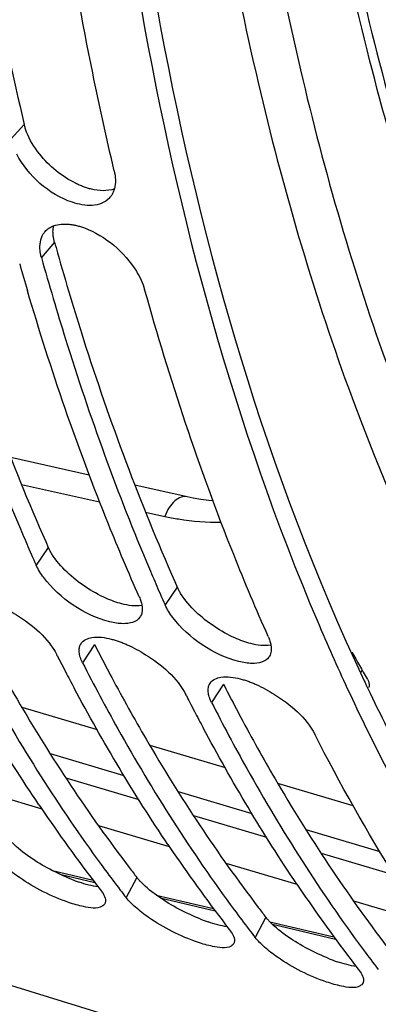
# Model space of a CAD drawing. Units: millimetres. Extents: x 0 to 594, y 0 to 420.
# Drawn here: x 299 to 301, y 51 to 59 of the extents above; entities that cross this region are included whole.
import ezdxf

# ---------------------------------------------------------------- set-up
doc = ezdxf.new("R2010")
doc.units = ezdxf.units.MM
doc.header["$LTSCALE"] = 32.67
doc.layers.get('0').update_dxf_attribs({"linetype": 'CONTINUOUS'})
doc.layers.add('AXES', color=7, linetype='CONTINUOUS')

msp = doc.modelspace()

# ---------------------------------------------------------------- linework, layer by layer
at = {"color": 9, "linetype": 'CONTINUOUS'}
for p, q in [((298.618309, 58.103905), (298.513919, 57.990281)), ((298.856165, 57.179304), (298.753386, 57.059419)), ((298.807303, 54.783192), (298.711061, 54.644965)), ((299.821478, 54.470747), (299.725236, 54.33252)), ((299.170539, 54.021198), (299.076757, 53.87781)), ((300.184714, 53.708753), (300.090932, 53.565365)), ((299.503559, 52.191034), (299.4189, 52.033137)), ((296.468963, 51.974633), (301.597986, 50.394495)), ((300.517734, 51.878589), (300.433075, 51.720692))]:
    msp.add_line(p, q, dxfattribs=at)
at = {"color": 3, "linetype": 'CONTINUOUS'}
for p, q in [((298.78717, 54.828546), (298.807303, 54.783192)), ((299.801345, 54.516101), (299.821478, 54.470747))]:
    msp.add_line(p, q, dxfattribs=at)
at = {"color": 7, "linetype": 'CONTINUOUS'}
for p, q in [((298.655473, 54.771055), (298.675437, 54.725457)), ((299.669647, 54.45861), (299.689611, 54.413012)), ((298.878418, 53.931481), (298.873922, 53.940299)), ((299.892593, 53.619036), (299.888097, 53.627854))]:
    msp.add_line(p, q, dxfattribs=at)
for centre, radius, start, end in [((299.171164, 57.633149), 0.158561, 317.9938895, 328.4956341), ((298.894659, 57.166024), 0.14935, 138.9338558, 148.1445798), ((319.975135, 63.10436), 22.244151, 195.9014817, 196.465783), ((314.722525, 61.777797), 17.528395, 203.0032757, 203.5617191), ((314.417803, 61.644709), 17.195876, 203.7269614, 204.0202497), ((315.7367, 61.465353), 17.528395, 203.0032757, 203.5617191), ((315.431978, 61.332264), 17.195876, 203.7269614, 204.0202497), ((299.450199, 54.287297), 0.093979, 325.5609597, 330.4990885), ((316.681711, 60.897035), 17.121309, 203.0297889, 204.9490924), ((299.137267, 53.982353), 0.08606, 146.4367614, 150.7031862), ((312.728911, 60.999252), 15.549583, 207.0347775, 207.2405263), ((300.464374, 53.974853), 0.093979, 325.5609597, 330.4990885), ((312.624784, 60.945605), 15.432449, 207.2403937, 207.5518333), ((312.453927, 60.856316), 15.239667, 207.5513347, 208.1020599), ((300.151442, 53.669908), 0.08606, 146.4367614, 150.7031862), ((313.743086, 60.686808), 15.549583, 207.0347775, 207.2405263), ((313.638959, 60.63316), 15.432449, 207.2403937, 207.5518333), ((313.468101, 60.543871), 15.239667, 207.5513347, 208.1020599), ((309.338314, 59.914476), 12.791136, 213.9956658, 214.3309033), ((308.854729, 59.577868), 12.201959, 214.3062962, 217.8212545), ((310.352489, 59.602031), 12.791136, 213.9956658, 214.3309033), ((309.868904, 59.265423), 12.201959, 214.3062962, 217.8212545), ((308.835121, 59.347486), 11.923299, 216.5337202, 217.4821677), ((311.366663, 59.289586), 12.791136, 213.9956658, 214.3309033), ((308.68648, 59.233905), 11.73623, 217.4837257, 217.8466626), ((310.883078, 58.952978), 12.201959, 214.3062962, 217.8212545), ((309.849296, 59.035041), 11.923299, 216.5337202, 217.4821677), ((309.700655, 58.92146), 11.73623, 217.4837257, 217.8466626), ((310.86347, 58.722596), 11.923299, 216.5337202, 217.4821677)]:
    msp.add_arc(centre, radius, start, end, dxfattribs=at)
at = {"color": 3, "linetype": 'CONTINUOUS'}
for centre, radius, start, end in [((320.478685, 63.219122), 22.450229, 195.6066431, 195.829065), ((312.925606, 61.02924), 15.437439, 206.9983, 207.3103799), ((312.706659, 60.9158), 15.19085, 207.309097, 208.1012679), ((313.939781, 60.716795), 15.437439, 206.9983, 207.3103799), ((316.029176, 60.69113), 16.297229, 205.2609878, 205.4966614), ((313.720834, 60.603356), 15.19085, 207.309097, 208.1012679), ((308.721599, 59.35326), 11.673463, 217.3682296, 217.8464681), ((299.493147, 53.44844), 1.367826, 248.2456405, 251.1216341), ((309.735774, 59.040816), 11.673463, 217.3682296, 217.8464681), ((300.507322, 53.135995), 1.367826, 248.2456405, 251.1216341), ((301.521496, 52.82355), 1.367826, 248.2456405, 251.1216341)]:
    msp.add_arc(centre, radius, start, end, dxfattribs=at)
for points, knots in [([(298.078455, 61.203636), (298.110109, 60.93559), (298.246794, 59.895415), (298.439339, 58.862275), (298.618309, 58.103905)], [0, 0, 0, 0, 0.2572739, 1, 1, 1, 1]), ([(299.39021, 60.854412), (299.467023, 60.193419), (299.82969, 57.760419), (300.523976, 55.36064), (301.290396, 53.736414)], [0, 0, 0, 0, 0.27034941, 1, 1, 1, 1]), ([(298.636784, 58.045171), (298.632987, 58.054931), (298.626127, 58.074305), (298.620621, 58.094111), (298.618309, 58.103905)], [0, 0, 0, 0, 0.50997867, 1, 1, 1, 1]), ([(299.083939, 57.615643), (299.073501, 57.619552), (299.052544, 57.628077), (299.032049, 57.637655), (299.021776, 57.642752)], [0, 0, 0, 0, 0.49287136, 1, 1, 1, 1]), ([(299.146263, 57.596442), (299.135887, 57.598923), (299.114899, 57.604692), (299.094315, 57.611756), (299.083939, 57.615643)], [0, 0, 0, 0, 0.49053131, 1, 1, 1, 1]), ([(297.8656, 57.407856), (297.930005, 57.180697), (298.193036, 56.305981), (298.51327, 55.44799), (298.78717, 54.828546)], [0, 0, 0, 0, 0.25849537, 1, 1, 1, 1]), ([(298.845706, 57.233046), (298.844335, 57.246015), (298.843367, 57.271281), (298.846407, 57.296421), (298.848972, 57.30829)], [0, 0, 0, 0, 0.51782551, 1, 1, 1, 1]), ([(298.856165, 57.179304), (298.853648, 57.188315), (298.849398, 57.206102), (298.846642, 57.224186), (298.845706, 57.233046)], [0, 0, 0, 0, 0.51223241, 1, 1, 1, 1]), ([(298.879775, 57.095411), (298.944179, 56.868252), (299.207211, 55.993536), (299.527444, 55.135545), (299.801345, 54.516101)], [0, 0, 0, 0, 0.25849537, 1, 1, 1, 1]), ([(298.833477, 54.734145), (298.828472, 54.742266), (298.819184, 54.758327), (298.810968, 54.77497), (298.807303, 54.783192)], [0, 0, 0, 0, 0.51447286, 1, 1, 1, 1]), ([(299.847652, 54.4217), (299.842647, 54.429821), (299.833359, 54.445882), (299.825143, 54.462525), (299.821478, 54.470747)], [0, 0, 0, 0, 0.51447286, 1, 1, 1, 1]), ([(298.292386, 54.072878), (298.379131, 53.910439), (298.727, 53.286859), (299.122484, 52.689356), (299.444099, 52.268224)], [0, 0, 0, 0, 0.25789647, 1, 1, 1, 1]), ([(299.306561, 53.760433), (299.393305, 53.597994), (299.741175, 52.974414), (300.136659, 52.376911), (300.458274, 51.955779)], [0, 0, 0, 0, 0.25789647, 1, 1, 1, 1]), ([(301.319128, 53.675849), (301.417302, 53.469992), (301.812068, 52.685155), (302.275948, 51.934095), (302.661342, 51.410084)], [0, 0, 0, 0, 0.25959874, 1, 1, 1, 1]), ([(300.320736, 53.447988), (300.40748, 53.28555), (300.75535, 52.661969), (301.150834, 52.064466), (301.472448, 51.643334)], [0, 0, 0, 0, 0.25789647, 1, 1, 1, 1]), ([(299.536672, 52.15337), (299.530608, 52.1596), (299.519206, 52.171843), (299.508486, 52.184694), (299.503559, 52.191034)], [0, 0, 0, 0, 0.51987657, 1, 1, 1, 1]), ([(300.550847, 51.840925), (300.544782, 51.847155), (300.533381, 51.859398), (300.52266, 51.872249), (300.517734, 51.878589)], [0, 0, 0, 0, 0.51987657, 1, 1, 1, 1])]:
    msp.add_open_spline(points, degree=3, knots=knots, dxfattribs=at)
at = {"color": 7, "linetype": 'CONTINUOUS'}
for points, knots in [([(299.325259, 57.740325), (299.264946, 57.995897), (299.033148, 59.053498), (298.866663, 60.125085), (298.772566, 60.939672)], [0, 0, 0, 0, 0.24255815, 1, 1, 1, 1]), ([(299.273159, 60.840126), (299.342376, 60.231159), (299.666969, 57.969927), (300.270414, 55.73806), (300.924943, 54.199013)], [0, 0, 0, 0, 0.26818321, 1, 1, 1, 1]), ([(299.153171, 57.46939), (299.100505, 57.466197), (298.854635, 57.515156), (298.648706, 57.70154), (298.55927, 57.872473)], [0, 0, 0, 0, 0.21476339, 1, 1, 1, 1]), ([(299.327218, 57.599826), (299.324885, 57.590982), (299.319155, 57.573887), (299.31097, 57.557804), (299.306353, 57.550291)], [0, 0, 0, 0, 0.50913443, 1, 1, 1, 1]), ([(297.739212, 57.371863), (297.79906, 57.157607), (298.043344, 56.33023), (298.337746, 55.517297), (298.587944, 54.927985)], [0, 0, 0, 0, 0.25786814, 1, 1, 1, 1]), ([(298.782056, 57.264136), (298.790725, 57.274074), (298.811437, 57.292057), (298.836048, 57.303955), (298.849081, 57.308666)], [0, 0, 0, 0, 0.48761129, 1, 1, 1, 1]), ([(298.971227, 57.320801), (298.980714, 57.319861), (299.000023, 57.317222), (299.019106, 57.313283), (299.028771, 57.310971)], [0, 0, 0, 0, 0.48960534, 1, 1, 1, 1]), ([(299.028771, 57.310971), (299.039106, 57.308499), (299.060015, 57.302751), (299.080523, 57.295713), (299.090863, 57.291842)], [0, 0, 0, 0, 0.49046624, 1, 1, 1, 1]), ([(299.090863, 57.291842), (299.256808, 57.229719), (299.448315, 57.067184), (299.550682, 56.85974), (299.564726, 56.809463)], [0, 0, 0, 0, 0.77243381, 1, 1, 1, 1]), ([(298.753386, 57.059419), (298.750842, 57.068528), (298.746543, 57.086509), (298.743751, 57.104788), (298.7428, 57.113745)], [0, 0, 0, 0, 0.51221618, 1, 1, 1, 1]), ([(298.753386, 57.059419), (298.813235, 56.845162), (299.057519, 56.017785), (299.351921, 55.204852), (299.602119, 54.615541)], [0, 0, 0, 0, 0.25786814, 1, 1, 1, 1]), ([(299.522401, 54.395009), (299.438236, 54.583864), (299.104859, 55.369924), (298.826621, 56.178993), (298.643235, 56.799418)], [0, 0, 0, 0, 0.24218782, 1, 1, 1, 1]), ([(300.536576, 54.082564), (300.441758, 54.295324), (300.06677, 55.185171), (299.761802, 56.103937), (299.564726, 56.809463)], [0, 0, 0, 0, 0.24126344, 1, 1, 1, 1]), ([(299.522401, 54.395009), (299.527446, 54.383688), (299.535957, 54.361659), (299.541631, 54.338697), (299.543432, 54.327676)], [0, 0, 0, 0, 0.5260115, 1, 1, 1, 1]), ([(298.413216, 54.331043), (298.463147, 54.308746), (298.639861, 54.211249), (298.806595, 54.072445), (298.873922, 53.940299)], [0, 0, 0, 0, 0.26938522, 1, 1, 1, 1]), ([(299.543432, 54.327676), (299.545002, 54.318075), (299.546724, 54.299491), (299.545103, 54.280843), (299.543368, 54.272166)], [0, 0, 0, 0, 0.52365644, 1, 1, 1, 1]), ([(299.543368, 54.272166), (299.542261, 54.266633), (299.539311, 54.255895), (299.534676, 54.245758), (299.531994, 54.241019)], [0, 0, 0, 0, 0.50891508, 1, 1, 1, 1]), ([(298.062582, 54.190255), (298.15166, 54.015418), (298.509205, 53.345152), (298.919241, 52.702316), (299.254671, 52.249596)], [0, 0, 0, 0, 0.25829967, 1, 1, 1, 1]), ([(299.302117, 54.063212), (299.312383, 54.060593), (299.333239, 54.054695), (299.353789, 54.047814), (299.364208, 54.044083)], [0, 0, 0, 0, 0.48909565, 1, 1, 1, 1]), ([(300.536576, 54.082564), (300.541621, 54.071244), (300.550132, 54.049214), (300.555805, 54.026252), (300.557607, 54.015231)], [0, 0, 0, 0, 0.5260115, 1, 1, 1, 1]), ([(299.058536, 53.921933), (299.054654, 53.93444), (299.049305, 53.958549), (299.049744, 53.983414), (299.051748, 53.994662)], [0, 0, 0, 0, 0.53407362, 1, 1, 1, 1]), ([(299.051748, 53.994662), (299.05269, 53.999951), (299.055329, 54.010236), (299.059673, 54.019936), (299.062215, 54.024465)], [0, 0, 0, 0, 0.50844316, 1, 1, 1, 1]), ([(299.364208, 54.044083), (299.374735, 54.040313), (299.395959, 54.032204), (299.416861, 54.0233), (299.427391, 54.018598)], [0, 0, 0, 0, 0.49227406, 1, 1, 1, 1]), ([(299.427391, 54.018598), (299.477321, 53.996301), (299.654036, 53.898804), (299.820769, 53.76), (299.888097, 53.627854)], [0, 0, 0, 0, 0.26938522, 1, 1, 1, 1]), ([(300.557607, 54.015231), (300.560155, 53.999642), (300.561743, 53.969682), (300.552949, 53.940553), (300.546168, 53.928574)], [0, 0, 0, 0, 0.53434167, 1, 1, 1, 1]), ([(299.076757, 53.87781), (299.073009, 53.885166), (299.06629, 53.899626), (299.06081, 53.914607), (299.058536, 53.921933)], [0, 0, 0, 0, 0.51835049, 1, 1, 1, 1]), ([(299.076757, 53.87781), (299.165835, 53.702973), (299.523379, 53.032707), (299.933416, 52.389872), (300.268846, 51.937151)], [0, 0, 0, 0, 0.25829967, 1, 1, 1, 1]), ([(300.316291, 53.750767), (300.326558, 53.748149), (300.347413, 53.74225), (300.367963, 53.735369), (300.378383, 53.731638)], [0, 0, 0, 0, 0.48909565, 1, 1, 1, 1]), ([(300.072711, 53.609489), (300.068829, 53.621995), (300.063479, 53.646105), (300.063919, 53.670969), (300.065922, 53.682217)], [0, 0, 0, 0, 0.53407362, 1, 1, 1, 1]), ([(300.065922, 53.682217), (300.066864, 53.687506), (300.069503, 53.697791), (300.073848, 53.707491), (300.07639, 53.71202)], [0, 0, 0, 0, 0.50844316, 1, 1, 1, 1]), ([(300.378383, 53.731638), (300.38891, 53.727868), (300.410134, 53.719759), (300.431035, 53.710855), (300.441565, 53.706153)], [0, 0, 0, 0, 0.49227406, 1, 1, 1, 1]), ([(300.441565, 53.706153), (300.491496, 53.683856), (300.66821, 53.586359), (300.834944, 53.447555), (300.902271, 53.315409)], [0, 0, 0, 0, 0.26938522, 1, 1, 1, 1]), ([(301.158113, 53.675047), (301.256806, 53.462998), (301.653897, 52.654811), (302.122282, 51.880622), (302.512512, 51.340183)], [0, 0, 0, 0, 0.25973824, 1, 1, 1, 1]), ([(300.090932, 53.565365), (300.087184, 53.572721), (300.080464, 53.587181), (300.074985, 53.602162), (300.072711, 53.609489)], [0, 0, 0, 0, 0.51835049, 1, 1, 1, 1]), ([(300.090932, 53.565365), (300.18001, 53.390529), (300.537554, 52.720263), (300.947591, 52.077427), (301.283021, 51.624706)], [0, 0, 0, 0, 0.25829967, 1, 1, 1, 1]), ([(301.775964, 51.825231), (301.697384, 51.941749), (301.383164, 52.424574), (301.099961, 52.927397), (300.902271, 53.315409)], [0, 0, 0, 0, 0.24398776, 1, 1, 1, 1]), ([(298.967299, 51.99467), (298.83092, 52.041168), (298.660816, 52.127196), (298.511273, 52.240532), (298.478754, 52.26913)], [0, 0, 0, 0, 0.76891005, 1, 1, 1, 1]), ([(299.251612, 51.984486), (299.247204, 51.976145), (299.199149, 51.93707), (299.132656, 51.953124), (299.084758, 51.962486)], [0, 0, 0, 0, 0.16198516, 1, 1, 1, 1]), ([(299.256786, 52.005301), (299.256685, 52.001603), (299.255802, 51.994397), (299.253247, 51.987579), (299.251612, 51.984486)], [0, 0, 0, 0, 0.51393993, 1, 1, 1, 1]), ([(299.981474, 51.682225), (299.845095, 51.728723), (299.67499, 51.814751), (299.525447, 51.928087), (299.492929, 51.956685)], [0, 0, 0, 0, 0.76891005, 1, 1, 1, 1]), ([(300.265787, 51.672041), (300.261378, 51.663701), (300.213323, 51.624626), (300.146831, 51.640679), (300.098933, 51.650041)], [0, 0, 0, 0, 0.16198516, 1, 1, 1, 1]), ([(300.270961, 51.692856), (300.27086, 51.689159), (300.269976, 51.681952), (300.267422, 51.675134), (300.265787, 51.672041)], [0, 0, 0, 0, 0.51393993, 1, 1, 1, 1]), ([(300.995649, 51.369781), (300.859269, 51.416279), (300.689165, 51.502306), (300.539622, 51.615642), (300.507103, 51.64424)], [0, 0, 0, 0, 0.76891005, 1, 1, 1, 1]), ([(301.279962, 51.359596), (301.275553, 51.351256), (301.227498, 51.312181), (301.161006, 51.328234), (301.113107, 51.337596)], [0, 0, 0, 0, 0.16198516, 1, 1, 1, 1]), ([(301.285135, 51.380412), (301.285034, 51.376714), (301.284151, 51.369508), (301.281597, 51.362689), (301.279962, 51.359596)], [0, 0, 0, 0, 0.51393993, 1, 1, 1, 1])]:
    msp.add_open_spline(points, degree=3, knots=knots, dxfattribs=at)
at = {"color": 3, "linetype": 'CONTINUOUS'}
for points in [[(298.73827, 57.87287), (298.696852, 57.925096), (298.660953, 57.983051), (298.636784, 58.045171)], [(299.021776, 57.642752), (298.912747, 57.696854), (298.8139, 57.777504), (298.73827, 57.87287)], [(299.327249, 57.599239), (299.270612, 57.578439), (299.204945, 57.582413), (299.146263, 57.596442)], [(298.955503, 54.587873), (298.909503, 54.631642), (298.866792, 54.680091), (298.833477, 54.734145)], [(299.259905, 54.384505), (299.148549, 54.434414), (299.043907, 54.503755), (298.955503, 54.587873)], [(299.385561, 54.339705), (299.342469, 54.350683), (299.300483, 54.366318), (299.259905, 54.384505)], [(299.969678, 54.275428), (299.923678, 54.319197), (299.880967, 54.367646), (299.847652, 54.4217)], [(299.542315, 54.327998), (299.490735, 54.318782), (299.436336, 54.326769), (299.385561, 54.339705)], [(300.274079, 54.07206), (300.162724, 54.121969), (300.058081, 54.19131), (299.969678, 54.275428)], [(300.399735, 54.02726), (300.356644, 54.038238), (300.314658, 54.053873), (300.274079, 54.07206)], [(300.55649, 54.015553), (300.50491, 54.006338), (300.450511, 54.014324), (300.399735, 54.02726)], [(298.663014, 52.350082), (298.613143, 52.384651), (298.564825, 52.422335), (298.522498, 52.465815)], [(298.986193, 52.178029), (298.872805, 52.223165), (298.763314, 52.280555), (298.663014, 52.350082)], [(299.200479, 52.116486), (299.149442, 52.123564), (299.099343, 52.13757), (299.050573, 52.154193)], [(299.677188, 52.037637), (299.627318, 52.072206), (299.579, 52.109891), (299.536672, 52.15337)], [(300.000367, 51.865584), (299.886979, 51.91072), (299.777489, 51.96811), (299.677188, 52.037637)], [(300.214653, 51.804041), (300.163617, 51.811119), (300.113518, 51.825125), (300.064748, 51.841748)], [(300.691363, 51.725192), (300.641493, 51.759762), (300.593175, 51.797446), (300.550847, 51.840925)], [(301.014542, 51.553139), (300.901154, 51.598275), (300.791663, 51.655666), (300.691363, 51.725192)], [(301.228828, 51.491596), (301.177791, 51.498674), (301.127692, 51.51268), (301.078923, 51.529303)]]:
    msp.add_open_spline(points, degree=3, dxfattribs=at)
at = {"color": 7, "linetype": 'CONTINUOUS'}
for points in [[(299.325259, 57.740325), (299.336017, 57.69474), (299.339164, 57.645114), (299.327218, 57.599826)], [(299.288987, 57.527039), (299.256039, 57.490525), (299.202262, 57.472366), (299.153171, 57.46939)], [(298.849081, 57.308666), (298.88756, 57.322574), (298.930511, 57.324837), (298.971227, 57.320801)], [(298.7428, 57.113745), (298.738104, 57.157985), (298.744297, 57.207077), (298.767804, 57.244847)], [(298.771498, 54.546174), (298.748077, 54.576861), (298.726775, 54.609704), (298.711061, 54.644965)], [(299.290163, 54.199414), (299.088624, 54.250725), (298.897673, 54.380855), (298.771498, 54.546174)], [(299.785672, 54.233729), (299.762251, 54.264416), (299.74095, 54.297259), (299.725236, 54.33252)], [(299.527706, 54.23415), (299.501413, 54.195818), (299.444032, 54.18365), (299.397551, 54.184092)], [(300.304338, 53.886969), (300.102799, 53.93828), (299.911848, 54.06841), (299.785672, 54.233729)], [(299.397551, 54.184092), (299.361394, 54.184435), (299.325204, 54.190493), (299.290163, 54.199414)], [(299.065556, 54.029932), (299.083343, 54.056737), (299.118567, 54.071156), (299.150373, 54.075973)], [(299.150373, 54.075973), (299.200561, 54.083574), (299.252931, 54.075756), (299.302117, 54.063212)], [(298.73344, 52.762565), (298.466593, 53.158244), (298.221502, 53.569228), (297.99669, 53.990213)], [(300.541881, 53.921705), (300.515588, 53.883373), (300.458207, 53.871206), (300.411726, 53.871647)], [(300.411726, 53.871647), (300.375569, 53.87199), (300.339379, 53.878048), (300.304338, 53.886969)], [(300.079731, 53.717487), (300.097517, 53.744292), (300.132741, 53.758711), (300.164548, 53.763528)], [(300.164548, 53.763528), (300.214735, 53.771129), (300.267106, 53.763311), (300.316291, 53.750767)], [(299.747615, 52.45012), (299.480768, 52.845799), (299.235676, 53.256783), (299.010865, 53.677768)], [(300.76179, 52.137675), (300.494942, 52.533354), (300.249851, 52.944338), (300.025039, 53.365324)], [(299.216065, 52.095626), (299.236329, 52.069546), (299.257689, 52.038315), (299.256786, 52.005301)], [(299.084758, 51.962486), (299.044916, 51.970274), (299.005723, 51.98157), (298.967299, 51.99467)], [(299.492929, 51.956685), (299.466291, 51.980111), (299.440665, 52.005125), (299.4189, 52.033137)], [(300.23024, 51.783181), (300.250503, 51.757101), (300.271864, 51.72587), (300.270961, 51.692856)], [(300.098933, 51.650041), (300.059091, 51.657829), (300.019898, 51.669125), (299.981474, 51.682225)], [(300.507103, 51.64424), (300.480465, 51.667666), (300.45484, 51.69268), (300.433075, 51.720692)], [(301.244415, 51.470736), (301.264678, 51.444656), (301.286039, 51.413426), (301.285135, 51.380412)], [(301.113107, 51.337596), (301.073265, 51.345384), (301.034073, 51.35668), (300.995649, 51.369781)]]:
    msp.add_open_spline(points, degree=3, dxfattribs=at)
at = {"layer": 'AXES', "color": 7, "linetype": 'CONTINUOUS'}
for p, q in [((299.129656, 55.351717), (298.51158, 55.489633)), ((299.899744, 55.180072), (299.488475, 55.271724)), ((298.897153, 52.217065), (299.173289, 52.152007)), ((299.687798, 52.030887), (300.119363, 51.929323)), ((300.569337, 51.823529), (301.066011, 51.706789))]:
    msp.add_line(p, q, dxfattribs=at)
at = {"layer": 'AXES', "color": 9, "linetype": 'CONTINUOUS'}
for p, q in [((298.596311, 55.278383), (299.210829, 55.141319)), ((299.571593, 55.060922), (299.723004, 55.027195)), ((301.267753, 53.802644), (301.275196, 53.819818)), ((298.599205, 53.527504), (299.19071, 53.352039)), ((299.604888, 53.229223), (300.196758, 53.053783)), ((298.821721, 53.164372), (299.401679, 52.992206)), ((298.945105, 52.973514), (299.517821, 52.804387)), ((298.198183, 52.895461), (298.755458, 52.730656)), ((300.610391, 52.931222), (301.202652, 52.7558)), ((299.827056, 52.865977), (300.407419, 52.693821)), ((299.94864, 52.677212), (300.521858, 52.508067)), ((299.200776, 52.599011), (299.758629, 52.434162)), ((300.832204, 52.567864), (301.412979, 52.395718)), ((300.951975, 52.381197), (301.525705, 52.212031)), ((300.203163, 52.302851), (300.761598, 52.137957)), ((298.83974, 52.245088), (299.159781, 52.169789)), ((299.656262, 52.053043), (300.105591, 51.947453)), ((301.205553, 52.006918), (301.764999, 51.841855)), ((300.548891, 51.843342), (301.052752, 51.725086))]:
    msp.add_line(p, q, dxfattribs=at)
at = {"layer": 'AXES', "color": 7, "linetype": 'CONTINUOUS'}
msp.add_lwpolyline([(300.102972, 55.148216), (300.068468, 55.151608), (300.006431, 55.160008), (299.945199, 55.170631), (299.899742, 55.180073)], dxfattribs=at)
msp.add_arc((313.188792, 60.684682), 13.750524, 209.2718388, 210.2766775, dxfattribs=at)
for points, knots in [([(294.841025, 48.743509), (294.446531, 48.883043), (293.669574, 49.224038), (292.186146, 50.147172), (290.498779, 51.765881), (288.865862, 54.282662), (287.606531, 57.341585), (286.741932, 60.87291), (286.28708, 64.7981), (286.251255, 69.028132), (286.634931, 73.465626), (287.429219, 78.007373), (288.615614, 82.547172), (290.166342, 86.978609), (292.04505, 91.197849), (294.207645, 95.106173), (296.604097, 98.612907), (299.178338, 101.636238), (301.059983, 103.361297), (302.018741, 104.11183)], [0, 0, 0, 0, 0.01997424, 0.04033191, 0.08316427, 0.13027348, 0.18258078, 0.24033944, 0.30328823, 0.37078829, 0.44192924, 0.51561187, 0.59061675, 0.66566502, 0.7394759, 0.81082409, 0.87860028, 0.94187896, 1, 1, 1, 1]), ([(302.365598, 77.620322), (301.731221, 75.429121), (301.018109, 72.109567), (300.593227, 67.697815), (300.551228, 64.556091), (300.782114, 61.599107), (301.281552, 58.880736), (302.03964, 56.451802), (302.741815, 54.986498), (303.136565, 54.325166)], [0, 0, 0, 0, 0.28669261, 0.4246446, 0.55659356, 0.68104783, 0.796833, 0.90320519, 1, 1, 1, 1]), ([(301.313828, 53.751996), (301.317522, 53.745669), (301.328169, 53.725111), (301.333234, 53.6986), (301.32678, 53.683699)], [0, 0, 0, 0, 0.31089347, 1, 1, 1, 1])]:
    msp.add_open_spline(points, degree=3, knots=knots, dxfattribs=at)
at = {"layer": 'AXES', "color": 9, "linetype": 'CONTINUOUS'}
for points, knots in [([(303.124734, 54.134542), (302.723816, 54.806207), (302.011507, 56.291379), (301.243177, 58.749773), (300.737827, 61.494688), (300.504104, 64.476087), (300.54564, 67.640793), (300.972545, 72.081643), (301.689952, 75.422461), (302.328295, 77.627356)], [0, 0, 0, 0, 0.09747074, 0.20420525, 0.32011226, 0.44451221, 0.5762821, 0.71397021, 1, 1, 1, 1]), ([(300.321025, 61.154299), (300.433857, 60.274073), (300.730122, 58.58408), (301.611181, 55.546987), (302.651123, 53.472101), (303.535722, 52.322092)], [0, 0, 0, 0, 0.28065753, 0.54114692, 1, 1, 1, 1]), ([(299.981631, 61.088449), (300.095879, 60.197178), (300.396069, 58.4862), (301.289425, 55.412687), (302.344669, 53.313834), (303.242373, 52.152256)], [0, 0, 0, 0, 0.2807682, 0.54129186, 1, 1, 1, 1]), ([(299.899742, 55.180072), (299.883972, 55.183585), (299.846939, 55.180219), (299.797248, 55.147891), (299.753927, 55.095193), (299.732245, 55.051288), (299.723004, 55.027195)], [0, 0, 0, 0, 0.19306548, 0.41988224, 0.69163006, 1, 1, 1, 1]), ([(299.723004, 55.027195), (299.758727, 55.019239), (299.904607, 54.991226), (300.053655, 54.980252), (300.165555, 54.980881)], [0, 0, 0, 0, 0.24645433, 1, 1, 1, 1])]:
    msp.add_open_spline(points, degree=3, knots=knots, dxfattribs=at)

doc.saveas('drawing.dxf')
